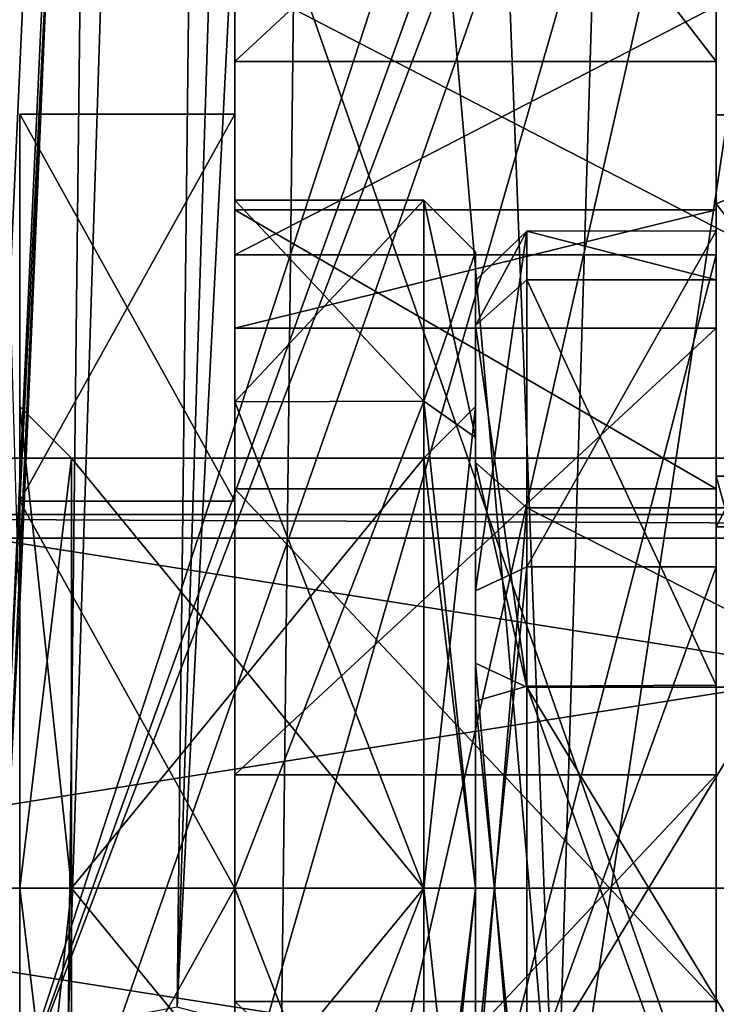
# Model space of a CAD drawing. Extents: x -69 to 103, y -117 to 138.
# Drawn here: x -26 to -22, y -31 to -25 of the extents above; entities that cross this region are included whole.
import ezdxf

# ---------------------------------------------------------------- set-up
doc = ezdxf.new("R2010")
doc.units = 0
doc.header["$LTSCALE"] = 33.374815
for name, color, linetype in [('2944', 7, 'CONTINUOUS'), ('2945', 7, 'CONTINUOUS'), ('2958', 7, 'CONTINUOUS'), ('3153', 7, 'CONTINUOUS'), ('3368', 7, 'CONTINUOUS'), ('3598', 7, 'CONTINUOUS'), ('3626', 7, 'CONTINUOUS'), ('3971', 7, 'CONTINUOUS'), ('4760', 7, 'CONTINUOUS'), ('4761', 7, 'CONTINUOUS'), ('4762', 7, 'CONTINUOUS'), ('4763', 7, 'CONTINUOUS'), ('4765', 7, 'CONTINUOUS'), ('4766', 7, 'CONTINUOUS'), ('4767', 7, 'CONTINUOUS'), ('4769', 7, 'CONTINUOUS'), ('4805', 7, 'CONTINUOUS'), ('4806', 7, 'CONTINUOUS'), ('4860', 7, 'CONTINUOUS'), ('4861', 7, 'CONTINUOUS'), ('4862', 7, 'CONTINUOUS'), ('4863', 7, 'CONTINUOUS'), ('4864', 7, 'CONTINUOUS'), ('4865', 7, 'CONTINUOUS'), ('4866', 7, 'CONTINUOUS'), ('4867', 7, 'CONTINUOUS'), ('4868', 7, 'CONTINUOUS'), ('4869', 7, 'CONTINUOUS'), ('4870', 7, 'CONTINUOUS'), ('4871', 7, 'CONTINUOUS'), ('4872', 7, 'CONTINUOUS'), ('4873', 7, 'CONTINUOUS'), ('4874', 7, 'CONTINUOUS'), ('4875', 7, 'CONTINUOUS'), ('4876', 7, 'CONTINUOUS'), ('4877', 7, 'CONTINUOUS'), ('4878', 7, 'CONTINUOUS'), ('4879', 7, 'CONTINUOUS'), ('4880', 7, 'CONTINUOUS'), ('4881', 7, 'CONTINUOUS'), ('4882', 7, 'CONTINUOUS'), ('4883', 7, 'CONTINUOUS'), ('4884', 7, 'CONTINUOUS'), ('4885', 7, 'CONTINUOUS'), ('4886', 7, 'CONTINUOUS'), ('6959', 7, 'CONTINUOUS'), ('6961', 7, 'CONTINUOUS'), ('6964', 7, 'CONTINUOUS')]:
    doc.layers.add(name, color=color, linetype=linetype)

msp = doc.modelspace()

# ---------------------------------------------------------------- linework, layer by layer
at = {"layer": '2944', "color": 7, "linetype": 'Continuous'}
for points in [[(-24.7212, -15.4831, -82.2698), (-24.5391, 0.1911, -97.005), (-23.3041, -31.7784, -68.8384), (-24.7212, -15.4831, -82.2698)], [(-24.5391, 0.1911, -97.005), (-22.3691, -0.99, -98.3408), (-23.3041, -31.7784, -68.8384), (-24.5391, 0.1911, -97.005)], [(-23.3041, -31.7784, -68.8384), (-22.3691, -0.99, -98.3408), (-21.6564, -32.6537, -69.8285), (-23.3041, -31.7784, -68.8384)], [(-24.8999, -30.8619, -67.8017), (-24.7212, -15.4831, -82.2698), (-23.3041, -31.7784, -68.8384), (-24.8999, -30.8619, -67.8017)]]:
    msp.add_3dface(points, dxfattribs=at)
at = {"layer": '2945', "color": 7, "linetype": 'Continuous'}
msp.add_3dface([(-15.1555, -29.9024, -74.2916), (-25.2663, -24.6695, -68.3727), (-15.1555, 29.9008, -6.6488), (-15.1555, -29.9024, -74.2916)], dxfattribs=at)
at = {"layer": '2958', "color": 7, "linetype": 'Continuous'}
for points in [[(-26.5227, -16.3492, -49.9032), (-26.5227, -31.4608, -66.9957), (-21.6142, -16.407, -49.9686), (-26.5227, -16.3492, -49.9032)], [(-21.6142, -16.407, -49.9686), (-26.5227, -31.4608, -66.9957), (-21.1837, -16.6512, -50.2448), (-21.6142, -16.407, -49.9686)], [(-21.1837, -16.6512, -50.2448), (-26.5227, -31.4608, -66.9957), (-21.0227, -17.0116, -50.6524), (-21.1837, -16.6512, -50.2448)], [(-26.5227, -31.4608, -66.9957), (-25.839, -30.7774, -66.2228), (-21.0227, -17.0116, -50.6524), (-26.5227, -31.4608, -66.9957)], [(-25.839, -30.7774, -66.2228), (-24.9969, -30.8207, -66.2718), (-21.0227, -17.0116, -50.6524), (-25.839, -30.7774, -66.2228)], [(-24.9969, -30.8207, -66.2718), (-24.2305, -31.1061, -66.5945), (-21.0227, -17.0116, -50.6524), (-24.9969, -30.8207, -66.2718)], [(-24.2305, -31.1061, -66.5945), (-23.2335, -31.6867, -67.2512), (-21.0227, -17.0116, -50.6524), (-24.2305, -31.1061, -66.5945)], [(-23.2335, -31.6867, -67.2512), (-22.2063, -32.2558, -67.8949), (-21.0227, -17.0116, -50.6524), (-23.2335, -31.6867, -67.2512)]]:
    msp.add_3dface(points, dxfattribs=at)
at = {"layer": '3153', "color": 7, "linetype": 'Continuous'}
for points in [[(-26.5235, -8.5638, -11.5044), (-26.5235, -29.7977, -35.5219), (-25.839, -15.085, -48.4732), (-26.5235, -8.5638, -11.5044)], [(-25.839, -15.085, -48.4732), (-26.5235, -29.7977, -35.5219), (-26.2373, -24.0562, -41.4008), (-25.839, -15.085, -48.4732)], [(-26.5235, -29.7977, -35.5219), (-26.5158, -30.1933, -36.3022), (-26.2373, -24.0562, -41.4008), (-26.5235, -29.7977, -35.5219)], [(-26.2373, -24.0562, -41.4008), (-26.5158, -30.1933, -36.3022), (-26.4236, -28.407, -38.269), (-26.2373, -24.0562, -41.4008)]]:
    msp.add_3dface(points, dxfattribs=at)
at = {"layer": '3368', "color": 7, "linetype": 'Continuous'}
for points in [[(-25.2663, -24.6695, -68.3727), (-15.1555, -29.9024, -74.2916), (-25.7786, 6.089, -96.2502), (-25.2663, -24.6695, -68.3727)], [(-25.7786, 6.089, -96.2502), (-15.1555, -29.9024, -74.2916), (-14.958, -15.5425, -87.6763), (-25.7786, 6.089, -96.2502)]]:
    msp.add_3dface(points, dxfattribs=at)
at = {"layer": '3598', "color": 7, "linetype": 'Continuous'}
for points in [[(-25.5071, -30.7026, -67.6013), (-26.1411, -30.8202, -67.7344), (-25.1514, 0.3613, -96.8319), (-25.5071, -30.7026, -67.6013)], [(-25.1514, 0.3613, -96.8319), (-26.1411, -30.8202, -67.7344), (-25.9581, -15.0027, -82.6332), (-25.1514, 0.3613, -96.8319)], [(-24.5391, 0.1911, -97.005), (-25.5071, -30.7026, -67.6013), (-25.1514, 0.3613, -96.8319), (-24.5391, 0.1911, -97.005)], [(-24.5391, 0.1911, -97.005), (-24.7212, -15.4831, -82.2698), (-25.5071, -30.7026, -67.6013), (-24.5391, 0.1911, -97.005)], [(-24.7212, -15.4831, -82.2698), (-24.8999, -30.8619, -67.8017), (-25.5071, -30.7026, -67.6013), (-24.7212, -15.4831, -82.2698)]]:
    msp.add_3dface(points, dxfattribs=at)
at = {"layer": '3626', "color": 7, "linetype": 'Continuous'}
for points in [[(-25.7817, 0.2347, -96.9746), (-25.9581, -15.0027, -82.6332), (-26.6924, -31.1417, -67.6525), (-25.7817, 0.2347, -96.9746)], [(-26.3637, 0.121, -97.1023), (-25.7817, 0.2347, -96.9746), (-26.6924, -31.1417, -67.6525), (-26.3637, 0.121, -97.1023)], [(-27.2839, -31.0972, -67.3492), (-27.0995, -15.0992, -82.4351), (-26.3637, 0.121, -97.1023), (-27.2839, -31.0972, -67.3492)], [(-27.2839, -31.0972, -67.3492), (-26.3637, 0.121, -97.1023), (-26.6924, -31.1417, -67.6525), (-27.2839, -31.0972, -67.3492)], [(-25.9581, -15.0027, -82.6332), (-26.1411, -30.8202, -67.7344), (-26.6924, -31.1417, -67.6525), (-25.9581, -15.0027, -82.6332)]]:
    msp.add_3dface(points, dxfattribs=at)
at = {"layer": '3971', "color": 7, "linetype": 'Continuous'}
for points in [[(-26.5227, -16.3492, -49.9032), (-26.2373, -24.0562, -41.4008), (-26.5227, -25.0378, -42.2436), (-26.5227, -16.3492, -49.9032)], [(-26.2373, -24.0562, -41.4008), (-26.4236, -28.407, -38.269), (-26.5227, -25.0378, -42.2436), (-26.2373, -24.0562, -41.4008)]]:
    msp.add_3dface(points, dxfattribs=at)
at = {"layer": '4760', "color": 2, "linetype": 'Continuous'}
for points in [[(-25.1724, -21.5726, -30.155), (-25.1724, -25.202, -35.247), (-25.1724, -26.3267, -31.0712), (-25.1724, -21.5726, -30.155)], [(-25.1724, -24.8803, -27.4652), (-25.1724, -21.5726, -30.155), (-25.1724, -26.3267, -31.0712), (-25.1724, -24.8803, -27.4652)], [(-25.1724, -26.0657, -50.6493), (-25.1724, -27.6877, -48.0561), (-25.1724, -22.6091, -40.9308), (-25.1724, -26.0657, -50.6493)], [(-25.1724, -22.6091, -40.9308), (-25.1724, -27.6877, -48.0561), (-25.1724, -25.202, -35.247), (-25.1724, -22.6091, -40.9308)], [(-25.1724, -26.0657, -50.6493), (-25.1724, -22.6091, -40.9308), (-25.1724, -23.6418, -57.3147), (-25.1724, -26.0657, -50.6493)], [(-25.1724, -26.7532, -53.6342), (-25.1724, -26.0657, -50.6493), (-25.1724, -23.6418, -57.3147), (-25.1724, -26.7532, -53.6342)], [(-25.1724, -29.3506, -55.258), (-25.1724, -26.7532, -53.6342), (-25.1724, -23.6418, -57.3147), (-25.1724, -29.3506, -55.258)], [(-25.1724, -31.6243, -59.9121), (-25.1724, -29.3506, -55.258), (-25.1724, -23.6418, -57.3147), (-25.1724, -31.6243, -59.9121)], [(-25.1724, -25.202, -35.247), (-25.1724, -27.6877, -48.0561), (-25.1724, -26.3267, -31.0712), (-25.1724, -25.202, -35.247)], [(-25.1724, -27.6877, -48.0561), (-25.1724, -30.6682, -47.3688), (-25.1724, -26.3267, -31.0712), (-25.1724, -27.6877, -48.0561)], [(-25.1724, -30.6682, -47.3688), (-25.1724, -33.2656, -48.9925), (-25.1724, -26.3267, -31.0712), (-25.1724, -30.6682, -47.3688)], [(-25.1724, -33.2656, -48.9925), (-25.1724, -37.1347, -46.2347), (-25.1724, -26.3267, -31.0712), (-25.1724, -33.2656, -48.9925)], [(-25.1724, -32.3311, -54.5706), (-25.1724, -29.3506, -55.258), (-25.1724, -31.6243, -59.9121), (-25.1724, -32.3311, -54.5706)]]:
    msp.add_3dface(points, dxfattribs=at)
at = {"layer": '4761', "color": 2, "linetype": 'Continuous'}
for points in [[(-22.3724, -27.6877, -48.0561), (-22.3724, -26.0657, -50.6493), (-22.3724, -12.0265, -44.9906), (-22.3724, -27.6877, -48.0561)], [(-22.3724, -22.6091, -40.9308), (-22.3724, -27.6877, -48.0561), (-22.3724, -12.0265, -44.9906), (-22.3724, -22.6091, -40.9308)], [(-22.3724, -26.0657, -50.6493), (-22.3724, -26.7533, -53.6342), (-22.3724, -12.0265, -44.9906), (-22.3724, -26.0657, -50.6493)], [(-22.3724, -12.0265, -44.9906), (-22.3724, -26.7533, -53.6342), (-22.3724, -23.6418, -57.3147), (-22.3724, -12.0265, -44.9906)], [(-22.3724, -25.202, -35.247), (-22.3724, -21.5726, -30.155), (-22.3724, -26.3267, -31.0712), (-22.3724, -25.202, -35.247)], [(-22.3724, -26.3267, -31.0712), (-22.3724, -21.5726, -30.155), (-22.3724, -24.8803, -27.4652), (-22.3724, -26.3267, -31.0712)], [(-22.3724, -30.6682, -47.3688), (-22.3724, -27.6877, -48.0561), (-22.3724, -22.6091, -40.9308), (-22.3724, -30.6682, -47.3688)], [(-22.3724, -30.6682, -47.3688), (-22.3724, -22.6091, -40.9308), (-22.3724, -37.1347, -46.2347), (-22.3724, -30.6682, -47.3688)], [(-22.3724, -22.6091, -40.9308), (-22.3724, -25.202, -35.247), (-22.3724, -37.1347, -46.2347), (-22.3724, -22.6091, -40.9308)], [(-22.3724, -29.3506, -55.258), (-22.3724, -32.3311, -54.5706), (-22.3724, -23.6418, -57.3147), (-22.3724, -29.3506, -55.258)], [(-22.3724, -23.6418, -57.3147), (-22.3724, -32.3311, -54.5706), (-22.3724, -38.1229, -54.5873), (-22.3724, -23.6418, -57.3147)], [(-22.3724, -26.7533, -53.6342), (-22.3724, -29.3506, -55.258), (-22.3724, -23.6418, -57.3147), (-22.3724, -26.7533, -53.6342)], [(-22.3724, -31.6243, -59.9121), (-22.3724, -23.6418, -57.3147), (-22.3724, -38.1229, -54.5873), (-22.3724, -31.6243, -59.9121)], [(-22.3724, -37.1347, -46.2347), (-22.3724, -25.202, -35.247), (-22.3724, -26.3267, -31.0712), (-22.3724, -37.1347, -46.2347)], [(-22.3724, -33.2656, -48.9925), (-22.3724, -30.6682, -47.3688), (-22.3724, -37.1347, -46.2347), (-22.3724, -33.2656, -48.9925)]]:
    msp.add_3dface(points, dxfattribs=at)
at = {"layer": '4762', "color": 2, "linetype": 'Continuous'}
for points in [[(-25.1724, -27.6877, -48.0561), (-25.1724, -26.0657, -50.6493), (-22.3724, -27.6877, -48.0561), (-25.1724, -27.6877, -48.0561)], [(-25.1724, -26.0657, -50.6493), (-25.1724, -26.7532, -53.6342), (-22.3724, -26.0657, -50.6493), (-25.1724, -26.0657, -50.6493)], [(-22.3724, -27.6877, -48.0561), (-25.1724, -26.0657, -50.6493), (-22.3724, -26.0657, -50.6493), (-22.3724, -27.6877, -48.0561)], [(-25.1724, -26.7532, -53.6342), (-22.3724, -26.7533, -53.6342), (-22.3724, -26.0657, -50.6493), (-25.1724, -26.7532, -53.6342)], [(-25.1724, -26.7532, -53.6342), (-25.1724, -29.3506, -55.258), (-22.3724, -26.7533, -53.6342), (-25.1724, -26.7532, -53.6342)], [(-25.1724, -29.3506, -55.258), (-22.3724, -29.3506, -55.258), (-22.3724, -26.7533, -53.6342), (-25.1724, -29.3506, -55.258)], [(-25.1724, -29.3506, -55.258), (-25.1724, -32.3311, -54.5706), (-22.3724, -29.3506, -55.258), (-25.1724, -29.3506, -55.258)], [(-25.1724, -32.3311, -54.5706), (-22.3724, -32.3311, -54.5706), (-22.3724, -29.3506, -55.258), (-25.1724, -32.3311, -54.5706)]]:
    msp.add_3dface(points, dxfattribs=at)
at = {"layer": '4763', "color": 2, "linetype": 'Continuous'}
for points in [[(-25.1724, -30.6682, -47.3688), (-25.1724, -27.6877, -48.0561), (-22.3724, -30.6682, -47.3688), (-25.1724, -30.6682, -47.3688)], [(-25.1724, -27.6877, -48.0561), (-22.3724, -27.6877, -48.0561), (-22.3724, -30.6682, -47.3688), (-25.1724, -27.6877, -48.0561)], [(-25.1724, -33.2656, -48.9925), (-25.1724, -30.6682, -47.3688), (-22.3724, -33.2656, -48.9925), (-25.1724, -33.2656, -48.9925)], [(-25.1724, -30.6682, -47.3688), (-22.3724, -30.6682, -47.3688), (-22.3724, -33.2656, -48.9925), (-25.1724, -30.6682, -47.3688)]]:
    msp.add_3dface(points, dxfattribs=at)
at = {"layer": '4765', "color": 2, "linetype": 'Continuous'}
for points in [[(-25.1724, -25.202, -35.247), (-25.1724, -21.5726, -30.155), (-22.3724, -25.202, -35.247), (-25.1724, -25.202, -35.247)], [(-25.1724, -21.5726, -30.155), (-22.3724, -21.5726, -30.155), (-22.3724, -25.202, -35.247), (-25.1724, -21.5726, -30.155)], [(-25.1724, -22.6091, -40.9308), (-25.1724, -25.202, -35.247), (-22.3724, -22.6091, -40.9308), (-25.1724, -22.6091, -40.9308)], [(-25.1724, -25.202, -35.247), (-22.3724, -25.202, -35.247), (-22.3724, -22.6091, -40.9308), (-25.1724, -25.202, -35.247)]]:
    msp.add_3dface(points, dxfattribs=at)
at = {"layer": '4766', "color": 2, "linetype": 'Continuous'}
for points in [[(-25.1724, -31.6243, -59.9121), (-25.1724, -23.6418, -57.3147), (-22.3724, -31.6243, -59.9121), (-25.1724, -31.6243, -59.9121)], [(-25.1724, -23.6418, -57.3147), (-22.3724, -23.6418, -57.3147), (-22.3724, -31.6243, -59.9121), (-25.1724, -23.6418, -57.3147)]]:
    msp.add_3dface(points, dxfattribs=at)
at = {"layer": '4767', "color": 2, "linetype": 'Continuous'}
for points in [[(-25.1724, -26.3267, -31.0712), (-25.1724, -37.1347, -46.2347), (-22.3724, -26.3267, -31.0712), (-25.1724, -26.3267, -31.0712)], [(-25.1724, -37.1347, -46.2347), (-22.3724, -37.1347, -46.2347), (-22.3724, -26.3267, -31.0712), (-25.1724, -37.1347, -46.2347)]]:
    msp.add_3dface(points, dxfattribs=at)
at = {"layer": '4769', "color": 2, "linetype": 'Continuous'}
for points in [[(-25.1724, -24.8803, -27.4652), (-25.1724, -26.3267, -31.0712), (-22.3724, -24.8803, -27.4652), (-25.1724, -24.8803, -27.4652)], [(-25.1724, -26.3267, -31.0712), (-22.3724, -26.3267, -31.0712), (-22.3724, -24.8803, -27.4652), (-25.1724, -26.3267, -31.0712)]]:
    msp.add_3dface(points, dxfattribs=at)
at = {"layer": '4805', "color": 7, "linetype": 'Continuous'}
for points in [[(-13.6724, -30.0094, -48.8134), (-13.6724, -27.5094, -51.3134), (-29.5724, -30.0095, -48.8134), (-13.6724, -30.0094, -48.8134)], [(-13.6724, -27.5094, -51.3134), (-29.5724, -27.5094, -51.3134), (-29.5724, -30.0095, -48.8134), (-13.6724, -27.5094, -51.3134)], [(-13.6724, -32.5094, -51.3134), (-13.6724, -30.0094, -48.8134), (-29.5724, -32.5094, -51.3134), (-13.6724, -32.5094, -51.3134)], [(-29.5724, -32.5094, -51.3134), (-13.6724, -30.0094, -48.8134), (-29.5724, -30.0095, -48.8134), (-29.5724, -32.5094, -51.3134)]]:
    msp.add_3dface(points, dxfattribs=at)
at = {"layer": '4806', "color": 7, "linetype": 'Continuous'}
for points in [[(-13.6724, -27.5094, -51.3134), (-13.6724, -30.0094, -53.8134), (-29.5724, -27.5094, -51.3134), (-13.6724, -27.5094, -51.3134)], [(-29.5724, -27.5094, -51.3134), (-13.6724, -30.0094, -53.8134), (-29.5724, -30.0093, -53.8134), (-29.5724, -27.5094, -51.3134)], [(-13.6724, -30.0094, -53.8134), (-13.6724, -32.5094, -51.3134), (-29.5724, -30.0093, -53.8134), (-13.6724, -30.0094, -53.8134)], [(-13.6724, -32.5094, -51.3134), (-29.5724, -32.5094, -51.3134), (-29.5724, -30.0093, -53.8134), (-13.6724, -32.5094, -51.3134)]]:
    msp.add_3dface(points, dxfattribs=at)
at = {"layer": '4860', "color": 7, "linetype": 'Continuous'}
for points in [[(-23.7724, -26.3094, -51.3134), (-23.7724, -27.3895, -48.7008), (-23.7724, -27.2094, -51.3134), (-23.7724, -26.3094, -51.3134)], [(-23.7724, -27.3894, -53.9259), (-23.7724, -26.3094, -51.3134), (-23.7724, -30.0093, -54.1134), (-23.7724, -27.3894, -53.9259)], [(-23.7724, -26.3094, -51.3134), (-23.7724, -27.2094, -51.3134), (-23.7724, -30.0093, -54.1134), (-23.7724, -26.3094, -51.3134)], [(-23.7724, -27.2094, -51.3134), (-23.7724, -27.3895, -48.7008), (-23.7724, -30.0095, -48.5134), (-23.7724, -27.2094, -51.3134)], [(-23.7724, -30.0094, -55.0133), (-23.7724, -27.3894, -53.9259), (-23.7724, -30.0093, -54.1134), (-23.7724, -30.0094, -55.0133)], [(-23.7724, -27.3895, -48.7008), (-23.7724, -30.0094, -47.6134), (-23.7724, -30.0095, -48.5134), (-23.7724, -27.3895, -48.7008)], [(-23.7724, -32.6293, -53.926), (-23.7724, -30.0094, -55.0133), (-23.7724, -30.0093, -54.1134), (-23.7724, -32.6293, -53.926)], [(-23.7724, -32.8094, -51.3134), (-23.7724, -32.6293, -53.926), (-23.7724, -30.0093, -54.1134), (-23.7724, -32.8094, -51.3134)], [(-23.7724, -30.0094, -47.6134), (-23.7724, -32.6294, -48.7008), (-23.7724, -30.0095, -48.5134), (-23.7724, -30.0094, -47.6134)], [(-23.7724, -32.6294, -48.7008), (-23.7724, -33.7094, -51.3134), (-23.7724, -30.0095, -48.5134), (-23.7724, -32.6294, -48.7008)], [(-23.7724, -30.0095, -48.5134), (-23.7724, -33.7094, -51.3134), (-23.7724, -32.8094, -51.3134), (-23.7724, -30.0095, -48.5134)]]:
    msp.add_3dface(points, dxfattribs=at)
at = {"layer": '4861', "color": 7, "linetype": 'Continuous'}
for points in [[(-25.1724, -27.1811, -54.1419), (-25.1724, -26.0094, -51.3134), (-24.0724, -27.1769, -54.1377), (-25.1724, -27.1811, -54.1419)], [(-24.0724, -27.1769, -54.1377), (-25.1724, -26.0094, -51.3134), (-24.0724, -26.0094, -51.3134), (-24.0724, -27.1769, -54.1377)], [(-24.0724, -30.0093, -55.3134), (-25.1724, -27.1811, -54.1419), (-24.0724, -27.1769, -54.1377), (-24.0724, -30.0093, -55.3134)], [(-25.1724, -30.0094, -55.3133), (-25.1724, -27.1811, -54.1419), (-24.0724, -30.0093, -55.3134), (-25.1724, -30.0094, -55.3133)], [(-24.0724, -32.8418, -54.1378), (-25.1724, -30.0094, -55.3133), (-24.0724, -30.0093, -55.3134), (-24.0724, -32.8418, -54.1378)], [(-25.1724, -32.8377, -54.1419), (-25.1724, -30.0094, -55.3133), (-24.0724, -32.8418, -54.1378), (-25.1724, -32.8377, -54.1419)]]:
    msp.add_3dface(points, dxfattribs=at)
at = {"layer": '4862', "color": 7, "linetype": 'Continuous'}
for points in [[(-24.0724, -26.0094, -51.3134), (-25.1724, -26.0094, -51.3134), (-25.1724, -27.1811, -48.4848), (-24.0724, -26.0094, -51.3134)], [(-24.0724, -26.0094, -51.3134), (-25.1724, -27.1811, -48.4848), (-24.0724, -27.177, -48.4889), (-24.0724, -26.0094, -51.3134)], [(-25.1724, -27.1811, -48.4848), (-25.1724, -30.0094, -47.3134), (-24.0724, -27.177, -48.4889), (-25.1724, -27.1811, -48.4848)], [(-24.0724, -27.177, -48.4889), (-25.1724, -30.0094, -47.3134), (-24.0724, -30.0095, -47.3134), (-24.0724, -27.177, -48.4889)], [(-25.1724, -30.0094, -47.3134), (-25.1724, -32.8377, -48.4848), (-24.0724, -30.0095, -47.3134), (-25.1724, -30.0094, -47.3134)], [(-24.0724, -30.0095, -47.3134), (-25.1724, -32.8377, -48.4848), (-24.0724, -32.8419, -48.489), (-24.0724, -30.0095, -47.3134)]]:
    msp.add_3dface(points, dxfattribs=at)
at = {"layer": '4863', "color": 7, "linetype": 'Continuous'}
for points in [[(-26.1224, -27.5094, -51.3134), (-26.1224, -30.0094, -53.8134), (-24.0724, -27.5094, -51.3134), (-26.1224, -27.5094, -51.3134)], [(-24.0724, -27.5094, -51.3134), (-26.1224, -30.0094, -53.8134), (-24.0724, -30.0093, -53.8134), (-24.0724, -27.5094, -51.3134)], [(-26.1224, -30.0094, -53.8134), (-26.1224, -32.5094, -51.3134), (-24.0724, -30.0093, -53.8134), (-26.1224, -30.0094, -53.8134)], [(-24.0724, -30.0093, -53.8134), (-26.1224, -32.5094, -51.3134), (-24.0724, -32.5094, -51.3134), (-24.0724, -30.0093, -53.8134)]]:
    msp.add_3dface(points, dxfattribs=at)
at = {"layer": '4864', "color": 7, "linetype": 'Continuous'}
for points in [[(-26.1224, -27.5094, -51.3134), (-24.0724, -27.5094, -51.3134), (-24.0724, -30.0095, -48.8134), (-26.1224, -27.5094, -51.3134)], [(-26.1224, -30.0094, -48.8134), (-26.1224, -27.5094, -51.3134), (-24.0724, -30.0095, -48.8134), (-26.1224, -30.0094, -48.8134)], [(-24.0724, -32.5094, -51.3134), (-26.1224, -32.5094, -51.3134), (-26.1224, -30.0094, -48.8134), (-24.0724, -32.5094, -51.3134)], [(-24.0724, -32.5094, -51.3134), (-26.1224, -30.0094, -48.8134), (-24.0724, -30.0095, -48.8134), (-24.0724, -32.5094, -51.3134)]]:
    msp.add_3dface(points, dxfattribs=at)
at = {"layer": '4865', "color": 7, "linetype": 'Continuous'}
for points in [[(-23.7724, -26.3094, -51.3134), (-24.0724, -26.0094, -51.3134), (-24.0724, -27.177, -48.4889), (-23.7724, -26.3094, -51.3134)], [(-23.7724, -27.3895, -48.7008), (-23.7724, -26.3094, -51.3134), (-24.0724, -27.177, -48.4889), (-23.7724, -27.3895, -48.7008)], [(-23.7724, -30.0094, -47.6134), (-23.7724, -27.3895, -48.7008), (-24.0724, -27.177, -48.4889), (-23.7724, -30.0094, -47.6134)], [(-23.7724, -30.0094, -47.6134), (-24.0724, -27.177, -48.4889), (-24.0724, -30.0095, -47.3134), (-23.7724, -30.0094, -47.6134)], [(-23.7724, -32.6294, -48.7008), (-23.7724, -30.0094, -47.6134), (-24.0724, -32.8419, -48.489), (-23.7724, -32.6294, -48.7008)], [(-23.7724, -30.0094, -47.6134), (-24.0724, -30.0095, -47.3134), (-24.0724, -32.8419, -48.489), (-23.7724, -30.0094, -47.6134)]]:
    msp.add_3dface(points, dxfattribs=at)
at = {"layer": '4866', "color": 7, "linetype": 'Continuous'}
for points in [[(-23.7724, -26.3094, -51.3134), (-23.7724, -27.3894, -53.9259), (-24.0724, -26.0094, -51.3134), (-23.7724, -26.3094, -51.3134)], [(-23.7724, -27.3894, -53.9259), (-24.0724, -27.1769, -54.1377), (-24.0724, -26.0094, -51.3134), (-23.7724, -27.3894, -53.9259)], [(-23.7724, -27.3894, -53.9259), (-23.7724, -30.0094, -55.0133), (-24.0724, -27.1769, -54.1377), (-23.7724, -27.3894, -53.9259)], [(-23.7724, -30.0094, -55.0133), (-24.0724, -30.0093, -55.3134), (-24.0724, -27.1769, -54.1377), (-23.7724, -30.0094, -55.0133)], [(-23.7724, -30.0094, -55.0133), (-24.0724, -32.8418, -54.1378), (-24.0724, -30.0093, -55.3134), (-23.7724, -30.0094, -55.0133)], [(-23.7724, -30.0094, -55.0133), (-23.7724, -32.6293, -53.926), (-24.0724, -32.8418, -54.1378), (-23.7724, -30.0094, -55.0133)]]:
    msp.add_3dface(points, dxfattribs=at)
at = {"layer": '4867', "color": 7, "linetype": 'Continuous'}
for points in [[(-23.7724, -27.2094, -51.3134), (-23.7724, -30.0095, -48.5134), (-24.0724, -27.5094, -51.3134), (-23.7724, -27.2094, -51.3134)], [(-24.0724, -27.5094, -51.3134), (-23.7724, -30.0095, -48.5134), (-24.0724, -30.0095, -48.8134), (-24.0724, -27.5094, -51.3134)], [(-23.7724, -30.0095, -48.5134), (-23.7724, -32.8094, -51.3134), (-24.0724, -30.0095, -48.8134), (-23.7724, -30.0095, -48.5134)], [(-23.7724, -32.8094, -51.3134), (-24.0724, -32.5094, -51.3134), (-24.0724, -30.0095, -48.8134), (-23.7724, -32.8094, -51.3134)]]:
    msp.add_3dface(points, dxfattribs=at)
at = {"layer": '4868', "color": 7, "linetype": 'Continuous'}
for points in [[(-23.7724, -30.0093, -54.1134), (-23.7724, -27.2094, -51.3134), (-24.0724, -30.0093, -53.8134), (-23.7724, -30.0093, -54.1134)], [(-23.7724, -27.2094, -51.3134), (-24.0724, -27.5094, -51.3134), (-24.0724, -30.0093, -53.8134), (-23.7724, -27.2094, -51.3134)], [(-23.7724, -32.8094, -51.3134), (-23.7724, -30.0093, -54.1134), (-24.0724, -32.5094, -51.3134), (-23.7724, -32.8094, -51.3134)], [(-23.7724, -30.0093, -54.1134), (-24.0724, -30.0093, -53.8134), (-24.0724, -32.5094, -51.3134), (-23.7724, -30.0093, -54.1134)]]:
    msp.add_3dface(points, dxfattribs=at)
at = {"layer": '4869', "color": 7, "linetype": 'Continuous'}
for points in [[(-25.1724, -26.0094, -51.3134), (-25.1724, -27.1811, -54.1419), (-25.1724, -25.5094, -51.3134), (-25.1724, -26.0094, -51.3134)], [(-25.1724, -27.1811, -48.4848), (-25.1724, -26.0094, -51.3134), (-25.1724, -25.5094, -51.3134), (-25.1724, -27.1811, -48.4848)], [(-25.1724, -25.5094, -51.3134), (-25.1724, -27.1811, -54.1419), (-25.1724, -27.7595, -55.2105), (-25.1724, -25.5094, -51.3134)], [(-25.1724, -27.1811, -48.4848), (-25.1724, -25.5094, -51.3134), (-25.1724, -27.7595, -47.4162), (-25.1724, -27.1811, -48.4848)], [(-25.1724, -27.1811, -54.1419), (-25.1724, -30.0094, -55.3133), (-25.1724, -27.7595, -55.2105), (-25.1724, -27.1811, -54.1419)], [(-25.1724, -30.0094, -47.3134), (-25.1724, -27.1811, -48.4848), (-25.1724, -27.7595, -47.4162), (-25.1724, -30.0094, -47.3134)], [(-25.1724, -27.7595, -55.2105), (-25.1724, -30.0094, -55.3133), (-25.1724, -30.0094, -55.8133), (-25.1724, -27.7595, -55.2105)], [(-25.1724, -30.0094, -46.8134), (-25.1724, -30.0094, -47.3134), (-25.1724, -27.7595, -47.4162), (-25.1724, -30.0094, -46.8134)], [(-25.1724, -30.0094, -55.3133), (-25.1724, -32.8377, -54.1419), (-25.1724, -32.2593, -55.2105), (-25.1724, -30.0094, -55.3133)], [(-25.1724, -30.0094, -55.8133), (-25.1724, -30.0094, -55.3133), (-25.1724, -32.2593, -55.2105), (-25.1724, -30.0094, -55.8133)], [(-25.1724, -32.8377, -48.4848), (-25.1724, -30.0094, -47.3134), (-25.1724, -32.2593, -47.4162), (-25.1724, -32.8377, -48.4848)], [(-25.1724, -32.2593, -47.4162), (-25.1724, -30.0094, -47.3134), (-25.1724, -30.0094, -46.8134), (-25.1724, -32.2593, -47.4162)]]:
    msp.add_3dface(points, dxfattribs=at)
at = {"layer": '4870', "color": 7, "linetype": 'Continuous'}
for points in [[(-25.1724, -25.5094, -51.3134), (-25.1724, -27.7595, -55.2105), (-26.4224, -25.5094, -51.3134), (-25.1724, -25.5094, -51.3134)], [(-26.4224, -25.5094, -51.3134), (-25.1724, -27.7595, -55.2105), (-26.4224, -27.7598, -55.2106), (-26.4224, -25.5094, -51.3134)], [(-25.1724, -27.7595, -55.2105), (-25.1724, -30.0094, -55.8133), (-26.4224, -27.7598, -55.2106), (-25.1724, -27.7595, -55.2105)], [(-26.4224, -27.7598, -55.2106), (-25.1724, -30.0094, -55.8133), (-26.4224, -32.259, -55.2106), (-26.4224, -27.7598, -55.2106)], [(-25.1724, -30.0094, -55.8133), (-25.1724, -32.2593, -55.2105), (-26.4224, -32.259, -55.2106), (-25.1724, -30.0094, -55.8133)]]:
    msp.add_3dface(points, dxfattribs=at)
at = {"layer": '4871', "color": 7, "linetype": 'Continuous'}
for points in [[(-25.1724, -27.7595, -47.4162), (-25.1724, -25.5094, -51.3134), (-26.4224, -27.7598, -47.4161), (-25.1724, -27.7595, -47.4162)], [(-25.1724, -25.5094, -51.3134), (-26.4224, -25.5094, -51.3134), (-26.4224, -27.7598, -47.4161), (-25.1724, -25.5094, -51.3134)], [(-25.1724, -30.0094, -46.8134), (-25.1724, -27.7595, -47.4162), (-26.4224, -27.7598, -47.4161), (-25.1724, -30.0094, -46.8134)], [(-26.4224, -32.259, -47.4161), (-25.1724, -30.0094, -46.8134), (-26.4224, -27.7598, -47.4161), (-26.4224, -32.259, -47.4161)], [(-25.1724, -32.2593, -47.4162), (-25.1724, -30.0094, -46.8134), (-26.4224, -32.259, -47.4161), (-25.1724, -32.2593, -47.4162)]]:
    msp.add_3dface(points, dxfattribs=at)
at = {"layer": '4872', "color": 7, "linetype": 'Continuous'}
for points in [[(-26.4224, -25.5094, -51.3134), (-26.4224, -27.7598, -55.2106), (-26.4224, -27.2094, -51.3134), (-26.4224, -25.5094, -51.3134)], [(-26.4224, -27.7598, -47.4161), (-26.4224, -25.5094, -51.3134), (-26.4224, -30.0094, -48.5134), (-26.4224, -27.7598, -47.4161)], [(-26.4224, -30.0094, -48.5134), (-26.4224, -25.5094, -51.3134), (-26.4224, -27.2094, -51.3134), (-26.4224, -30.0094, -48.5134)], [(-26.4224, -27.2094, -51.3134), (-26.4224, -27.7598, -55.2106), (-26.4224, -30.0094, -54.1133), (-26.4224, -27.2094, -51.3134)], [(-26.4224, -27.7598, -55.2106), (-26.4224, -32.259, -55.2106), (-26.4224, -30.0094, -54.1133), (-26.4224, -27.7598, -55.2106)], [(-26.4224, -32.259, -47.4161), (-26.4224, -27.7598, -47.4161), (-26.4224, -30.0094, -48.5134), (-26.4224, -32.259, -47.4161)], [(-26.4224, -32.259, -55.2106), (-26.4224, -34.5094, -51.3134), (-26.4224, -30.0094, -54.1133), (-26.4224, -32.259, -55.2106)], [(-26.4224, -34.5094, -51.3134), (-26.4224, -32.8094, -51.3134), (-26.4224, -30.0094, -54.1133), (-26.4224, -34.5094, -51.3134)], [(-26.4224, -32.8094, -51.3134), (-26.4224, -32.259, -47.4161), (-26.4224, -30.0094, -48.5134), (-26.4224, -32.8094, -51.3134)]]:
    msp.add_3dface(points, dxfattribs=at)
at = {"layer": '4873', "color": 7, "linetype": 'Continuous'}
for points in [[(-26.1224, -27.5094, -51.3134), (-26.1224, -30.0094, -48.8134), (-26.4224, -27.2094, -51.3134), (-26.1224, -27.5094, -51.3134)], [(-26.1224, -30.0094, -48.8134), (-26.4224, -30.0094, -48.5134), (-26.4224, -27.2094, -51.3134), (-26.1224, -30.0094, -48.8134)], [(-26.1224, -30.0094, -48.8134), (-26.1224, -32.5094, -51.3134), (-26.4224, -30.0094, -48.5134), (-26.1224, -30.0094, -48.8134)], [(-26.1224, -32.5094, -51.3134), (-26.4224, -32.8094, -51.3134), (-26.4224, -30.0094, -48.5134), (-26.1224, -32.5094, -51.3134)]]:
    msp.add_3dface(points, dxfattribs=at)
at = {"layer": '4874', "color": 7, "linetype": 'Continuous'}
for points in [[(-26.1224, -27.5094, -51.3134), (-26.4224, -27.2094, -51.3134), (-26.4224, -30.0094, -54.1133), (-26.1224, -27.5094, -51.3134)], [(-26.1224, -30.0094, -53.8134), (-26.1224, -27.5094, -51.3134), (-26.4224, -30.0094, -54.1133), (-26.1224, -30.0094, -53.8134)], [(-26.1224, -32.5094, -51.3134), (-26.1224, -30.0094, -53.8134), (-26.4224, -32.8094, -51.3134), (-26.1224, -32.5094, -51.3134)], [(-26.4224, -32.8094, -51.3134), (-26.1224, -30.0094, -53.8134), (-26.4224, -30.0094, -54.1133), (-26.4224, -32.8094, -51.3134)]]:
    msp.add_3dface(points, dxfattribs=at)
at = {"layer": '4875', "color": 7, "linetype": 'Continuous'}
for points in [[(-23.7724, -26.4756, -50.1669), (-23.7724, -26.7378, -52.9915), (-23.7724, -27.5336, -52.5712), (-23.7724, -26.4756, -50.1669)], [(-23.7724, -28.2814, -47.9917), (-23.7724, -26.4756, -50.1669), (-23.7724, -28.7017, -48.7875), (-23.7724, -28.2814, -47.9917)], [(-23.7724, -28.7017, -48.7875), (-23.7724, -26.4756, -50.1669), (-23.7724, -27.5336, -52.5712), (-23.7724, -28.7017, -48.7875)], [(-23.7724, -26.7378, -52.9915), (-23.7724, -28.9229, -54.8003), (-23.7724, -27.5336, -52.5712), (-23.7724, -26.7378, -52.9915)], [(-23.7724, -28.9229, -54.8003), (-23.7724, -31.7374, -54.5351), (-23.7724, -27.5336, -52.5712), (-23.7724, -28.9229, -54.8003)], [(-23.7724, -27.5336, -52.5712), (-23.7724, -31.7374, -54.5351), (-23.7724, -31.3171, -53.7393), (-23.7724, -27.5336, -52.5712)], [(-23.7724, -31.0959, -47.7265), (-23.7724, -28.2814, -47.9917), (-23.7724, -32.4852, -49.9556), (-23.7724, -31.0959, -47.7265)], [(-23.7724, -28.2814, -47.9917), (-23.7724, -28.7017, -48.7875), (-23.7724, -32.4852, -49.9556), (-23.7724, -28.2814, -47.9917)]]:
    msp.add_3dface(points, dxfattribs=at)
at = {"layer": '4876', "color": 7, "linetype": 'Continuous'}
for points in [[(-22.3724, -31.1896, -47.4415), (-22.3724, -28.1412, -47.7264), (-23.4724, -31.1839, -47.4397), (-22.3724, -31.1896, -47.4415)], [(-23.4724, -31.1839, -47.4397), (-22.3724, -28.1412, -47.7264), (-23.4724, -28.1412, -47.7264), (-23.4724, -31.1839, -47.4397)]]:
    msp.add_3dface(points, dxfattribs=at)
at = {"layer": '4877', "color": 7, "linetype": 'Continuous'}
for points in [[(-23.4724, -28.1412, -47.7264), (-22.3724, -28.1412, -47.7264), (-22.3724, -26.1874, -50.0835), (-23.4724, -28.1412, -47.7264)], [(-23.4724, -28.1412, -47.7264), (-22.3724, -26.1874, -50.0835), (-23.4724, -26.1891, -50.078), (-23.4724, -28.1412, -47.7264)], [(-22.3724, -26.1874, -50.0835), (-22.3724, -26.4725, -53.1315), (-23.4724, -26.1891, -50.078), (-22.3724, -26.1874, -50.0835)], [(-23.4724, -26.1891, -50.078), (-22.3724, -26.4725, -53.1315), (-23.4724, -26.4725, -53.1316), (-23.4724, -26.1891, -50.078)], [(-22.3724, -26.4725, -53.1315), (-22.3724, -28.8292, -55.0853), (-23.4724, -26.4725, -53.1316), (-22.3724, -26.4725, -53.1315)], [(-23.4724, -26.4725, -53.1316), (-22.3724, -28.8292, -55.0853), (-23.4724, -28.8349, -55.0871), (-23.4724, -26.4725, -53.1316)], [(-22.3724, -28.8292, -55.0853), (-22.3724, -31.8776, -54.8003), (-23.4724, -28.8349, -55.0871), (-22.3724, -28.8292, -55.0853)], [(-22.3724, -31.8776, -54.8003), (-23.4724, -31.8776, -54.8003), (-23.4724, -28.8349, -55.0871), (-22.3724, -31.8776, -54.8003)]]:
    msp.add_3dface(points, dxfattribs=at)
at = {"layer": '4878', "color": 7, "linetype": 'Continuous'}
for points in [[(-21.4224, -28.8418, -49.0528), (-21.4224, -32.22, -50.0958), (-23.4724, -28.8418, -49.0528), (-21.4224, -28.8418, -49.0528)], [(-23.4724, -28.8418, -49.0528), (-21.4224, -32.22, -50.0958), (-23.4724, -32.2199, -50.0957), (-23.4724, -28.8418, -49.0528)]]:
    msp.add_3dface(points, dxfattribs=at)
at = {"layer": '4879', "color": 7, "linetype": 'Continuous'}
for points in [[(-23.4724, -31.177, -53.474), (-21.4224, -31.177, -53.474), (-21.4224, -27.7988, -52.431), (-23.4724, -31.177, -53.474)], [(-21.4224, -27.7988, -52.431), (-21.4224, -28.8418, -49.0528), (-23.4724, -27.7989, -52.4311), (-21.4224, -27.7988, -52.431)], [(-23.4724, -31.177, -53.474), (-21.4224, -27.7988, -52.431), (-23.4724, -27.7989, -52.4311), (-23.4724, -31.177, -53.474)], [(-21.4224, -28.8418, -49.0528), (-23.4724, -28.8418, -49.0528), (-23.4724, -27.7989, -52.4311), (-21.4224, -28.8418, -49.0528)]]:
    msp.add_3dface(points, dxfattribs=at)
at = {"layer": '4880', "color": 7, "linetype": 'Continuous'}
for points in [[(-23.7724, -26.7378, -52.9915), (-23.7724, -26.4756, -50.1669), (-23.4724, -26.1891, -50.078), (-23.7724, -26.7378, -52.9915)], [(-23.7724, -26.7378, -52.9915), (-23.4724, -26.1891, -50.078), (-23.4724, -26.4725, -53.1316), (-23.7724, -26.7378, -52.9915)], [(-23.7724, -26.4756, -50.1669), (-23.7724, -28.2814, -47.9917), (-23.4724, -26.1891, -50.078), (-23.7724, -26.4756, -50.1669)], [(-23.7724, -28.2814, -47.9917), (-23.4724, -28.1412, -47.7264), (-23.4724, -26.1891, -50.078), (-23.7724, -28.2814, -47.9917)], [(-23.7724, -26.7378, -52.9915), (-23.4724, -26.4725, -53.1316), (-23.4724, -28.8349, -55.0871), (-23.7724, -26.7378, -52.9915)], [(-23.7724, -28.9229, -54.8003), (-23.7724, -26.7378, -52.9915), (-23.4724, -28.8349, -55.0871), (-23.7724, -28.9229, -54.8003)], [(-23.4724, -31.8776, -54.8003), (-23.7724, -28.9229, -54.8003), (-23.4724, -28.8349, -55.0871), (-23.4724, -31.8776, -54.8003)], [(-23.7724, -31.7374, -54.5351), (-23.7724, -28.9229, -54.8003), (-23.4724, -31.8776, -54.8003), (-23.7724, -31.7374, -54.5351)]]:
    msp.add_3dface(points, dxfattribs=at)
at = {"layer": '4881', "color": 7, "linetype": 'Continuous'}
for points in [[(-23.7724, -28.2814, -47.9917), (-23.7724, -31.0959, -47.7265), (-23.4724, -28.1412, -47.7264), (-23.7724, -28.2814, -47.9917)], [(-23.7724, -31.0959, -47.7265), (-23.4724, -31.1839, -47.4397), (-23.4724, -28.1412, -47.7264), (-23.7724, -31.0959, -47.7265)]]:
    msp.add_3dface(points, dxfattribs=at)
at = {"layer": '4882', "color": 7, "linetype": 'Continuous'}
for points in [[(-23.7724, -28.7017, -48.7875), (-23.7724, -27.5336, -52.5712), (-23.4724, -28.8418, -49.0528), (-23.7724, -28.7017, -48.7875)], [(-23.7724, -27.5336, -52.5712), (-23.7724, -31.3171, -53.7393), (-23.4724, -27.7989, -52.4311), (-23.7724, -27.5336, -52.5712)], [(-23.4724, -28.8418, -49.0528), (-23.7724, -27.5336, -52.5712), (-23.4724, -27.7989, -52.4311), (-23.4724, -28.8418, -49.0528)], [(-23.7724, -31.3171, -53.7393), (-23.4724, -31.177, -53.474), (-23.4724, -27.7989, -52.4311), (-23.7724, -31.3171, -53.7393)]]:
    msp.add_3dface(points, dxfattribs=at)
at = {"layer": '4883', "color": 7, "linetype": 'Continuous'}
for points in [[(-23.7724, -32.4852, -49.9556), (-23.7724, -28.7017, -48.7875), (-23.4724, -32.2199, -50.0957), (-23.7724, -32.4852, -49.9556)], [(-23.7724, -28.7017, -48.7875), (-23.4724, -28.8418, -49.0528), (-23.4724, -32.2199, -50.0957), (-23.7724, -28.7017, -48.7875)]]:
    msp.add_3dface(points, dxfattribs=at)
at = {"layer": '4884', "color": 7, "linetype": 'Continuous'}
for points in [[(-22.3724, -26.4725, -53.1315), (-22.3724, -26.1874, -50.0835), (-22.3724, -25.5126, -51.0941), (-22.3724, -26.4725, -53.1315)], [(-22.3724, -26.0304, -53.365), (-22.3724, -26.4725, -53.1315), (-22.3724, -25.5126, -51.0941), (-22.3724, -26.0304, -53.365)], [(-22.3724, -26.1874, -50.0835), (-22.3724, -27.9077, -47.2843), (-22.3724, -25.5126, -51.0941), (-22.3724, -26.1874, -50.0835)], [(-22.3724, -27.6142, -55.0729), (-22.3724, -26.4725, -53.1315), (-22.3724, -26.0304, -53.365), (-22.3724, -27.6142, -55.0729)], [(-22.3724, -26.1874, -50.0835), (-22.3724, -28.1412, -47.7264), (-22.3724, -27.9077, -47.2843), (-22.3724, -26.1874, -50.0835)], [(-22.3724, -28.8292, -55.0853), (-22.3724, -26.4725, -53.1315), (-22.3724, -27.6142, -55.0729), (-22.3724, -28.8292, -55.0853)], [(-22.3724, -32.1111, -55.2425), (-22.3724, -28.8292, -55.0853), (-22.3724, -27.6142, -55.0729), (-22.3724, -32.1111, -55.2425)], [(-22.3724, -28.1412, -47.7264), (-22.3724, -31.1896, -47.4415), (-22.3724, -27.9077, -47.2843), (-22.3724, -28.1412, -47.7264)], [(-22.3724, -27.9077, -47.2843), (-22.3724, -31.1896, -47.4415), (-22.3724, -32.4046, -47.4539), (-22.3724, -27.9077, -47.2843)], [(-22.3724, -31.8776, -54.8003), (-22.3724, -28.8292, -55.0853), (-22.3724, -32.1111, -55.2425), (-22.3724, -31.8776, -54.8003)]]:
    msp.add_3dface(points, dxfattribs=at)
at = {"layer": '4885', "color": 7, "linetype": 'Continuous'}
for points in [[(-22.3724, -27.9077, -47.2843), (-22.3724, -32.4046, -47.4539), (-21.1224, -27.9077, -47.2843), (-22.3724, -27.9077, -47.2843)], [(-21.1224, -27.9077, -47.2843), (-22.3724, -32.4046, -47.4539), (-21.1224, -32.4048, -47.454), (-21.1224, -27.9077, -47.2843)]]:
    msp.add_3dface(points, dxfattribs=at)
at = {"layer": '4886', "color": 7, "linetype": 'Continuous'}
for points in [[(-22.3724, -25.5126, -51.0941), (-22.3724, -27.9077, -47.2843), (-21.1224, -25.5126, -51.0943), (-22.3724, -25.5126, -51.0941)], [(-22.3724, -27.9077, -47.2843), (-21.1224, -27.9077, -47.2843), (-21.1224, -25.5126, -51.0943), (-22.3724, -27.9077, -47.2843)], [(-22.3724, -26.0304, -53.365), (-22.3724, -25.5126, -51.0941), (-21.1224, -25.5126, -51.0943), (-22.3724, -26.0304, -53.365)], [(-21.1224, -27.614, -55.0728), (-22.3724, -26.0304, -53.365), (-21.1224, -25.5126, -51.0943), (-21.1224, -27.614, -55.0728)], [(-22.3724, -27.6142, -55.0729), (-22.3724, -26.0304, -53.365), (-21.1224, -27.614, -55.0728), (-22.3724, -27.6142, -55.0729)], [(-21.1224, -32.1111, -55.2425), (-22.3724, -27.6142, -55.0729), (-21.1224, -27.614, -55.0728), (-21.1224, -32.1111, -55.2425)], [(-22.3724, -32.1111, -55.2425), (-22.3724, -27.6142, -55.0729), (-21.1224, -32.1111, -55.2425), (-22.3724, -32.1111, -55.2425)]]:
    msp.add_3dface(points, dxfattribs=at)
at = {"layer": '6959', "color": 7, "linetype": 'Continuous'}
for points in [[(-32.9729, -27.9747, -181.409), (-2.9729, -27.9748, -181.409), (-32.9729, -27.8359, -179.4138), (-32.9729, -27.9747, -181.409)], [(-32.9729, -27.8359, -179.4138), (-2.9729, -27.9748, -181.409), (-2.9729, -27.8359, -179.4138), (-32.9729, -27.8359, -179.4138)]]:
    msp.add_3dface(points, dxfattribs=at)
at = {"layer": '6961', "color": 7, "linetype": 'Continuous'}
for points in [[(-2.9729, -27.9748, -181.409), (-32.9729, -27.9747, -181.409), (-4.3238, 4.9457, -183.6994), (-2.9729, -27.9748, -181.409)], [(-4.3238, 4.9457, -183.6994), (-32.9729, -27.9747, -181.409), (-9.669, 3.4009, -183.592), (-4.3238, 4.9457, -183.6994)], [(-9.669, 3.4009, -183.592), (-32.9729, -27.9747, -181.409), (-13.3589, -0.7548, -183.3028), (-9.669, 3.4009, -183.592)], [(-13.3589, -0.7548, -183.3028), (-32.9729, -27.9747, -181.409), (-14.8339, -2.4163, -183.1872), (-13.3589, -0.7548, -183.3028)], [(-32.9729, -27.9747, -181.409), (-16.9729, -3.035, -183.1442), (-14.8339, -2.4163, -183.1872), (-32.9729, -27.9747, -181.409)], [(-32.9729, -3.035, -183.1442), (-16.9729, -3.035, -183.1442), (-32.9729, -27.9747, -181.409), (-32.9729, -3.035, -183.1442)]]:
    msp.add_3dface(points, dxfattribs=at)
at = {"layer": '6964', "color": 7, "linetype": 'Continuous'}
for points in [[(-16.9729, -2.8962, -181.149), (-32.9729, -2.8962, -181.149), (-2.9729, -27.8359, -179.4138), (-16.9729, -2.8962, -181.149)], [(-32.9729, -2.8962, -181.149), (-32.9729, -27.8359, -179.4138), (-2.9729, -27.8359, -179.4138), (-32.9729, -2.8962, -181.149)]]:
    msp.add_3dface(points, dxfattribs=at)

doc.saveas('drawing.dxf')
